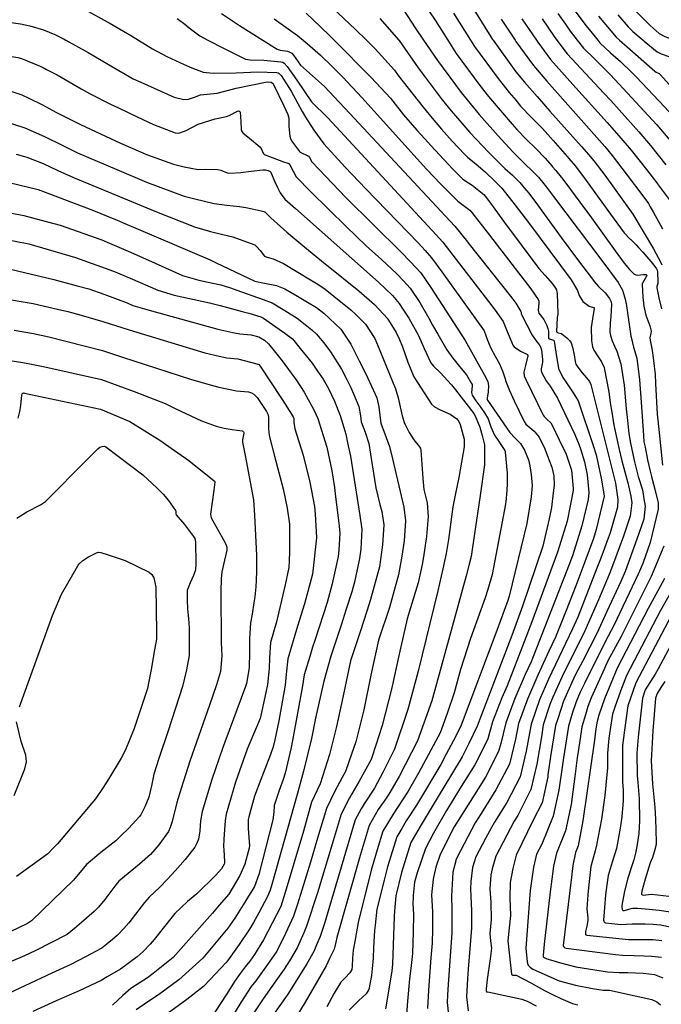
# Model space of a CAD drawing. Units: inches. Extents: x 1412034 to 1422050, y 603907 to 607892.
# Drawn here: x 1412904 to 1413126, y 605285 to 605625 of the extents above; entities that cross this region are included whole.
import ezdxf

# ---------------------------------------------------------------- set-up
doc = ezdxf.new("R2010")
doc.units = ezdxf.units.IN
doc.header["$LTSCALE"] = 20
doc.header["$MEASUREMENT"] = 0
doc.layers.add('le-ctr-10', color=8, linetype='Continuous')
doc.layers.add('le-ctr-2-3n2w', color=8, linetype='Continuous')

msp = doc.modelspace()

# ---------------------------------------------------------------- linework, layer by layer
at = {"layer": 'le-ctr-10'}
for points in [[(1413039.97, 605636.23), (1413047.5, 605624.87), (1413051.91, 605618)], [(1413116.11, 605628.84), (1413121.87, 605623.09), (1413124.97, 605620.36), (1413126.85, 605619.23), (1413128.75, 605618.63), (1413132.66, 605618.03), (1413132.88, 605618)], [(1412991.97, 605625.4), (1412999.97, 605619.67), (1413001.99, 605618)], [(1413084.45, 605625.33), (1413088.64, 605619.25), (1413089.59, 605618)], [(1412881, 605618), (1412884.8, 605614.91), (1412887.59, 605612.53), (1412887.75, 605612.44), (1412887.92, 605612.4), (1412888.32, 605612.48), (1412890.04, 605613.59), (1412890.29, 605613.66), (1412890.52, 605613.67), (1412894.3, 605613.32), (1412897.01, 605613.07), (1412903.43, 605612.01), (1412904.67, 605611.63), (1412911.11, 605609.02), (1412912.68, 605608.22)], [(1413001.99, 605618), (1413003.37, 605616.86), (1413007.95, 605612.87), (1413012.14, 605608.76), (1413015.6, 605605.27), (1413022.17, 605598.2), (1413041.38, 605577.03)], [(1413051.91, 605618), (1413054.83, 605613.45), (1413062.96, 605602.32), (1413066.02, 605598.51), (1413069.3, 605594.63), (1413074.11, 605589.05), (1413075.78, 605587.17), (1413079.01, 605583.82), (1413082.28, 605580.66), (1413085.52, 605577.29), (1413087.89, 605574.57), (1413088.12, 605574.3)], [(1413089.59, 605618), (1413093.19, 605613.29), (1413105.79, 605599.71), (1413108.21, 605597.12), (1413117.92, 605586.37), (1413121.9, 605581.69), (1413127.26, 605575)], [(1412912.68, 605608.22), (1412913.29, 605607.92), (1412916.93, 605606.04), (1412925.29, 605601.15), (1412928.39, 605599.44), (1412935.6, 605595.84), (1412938.2, 605594.6), (1412944.57, 605591.56)], [(1412944.57, 605591.56), (1412950.24, 605588.86), (1412957.72, 605585.97), (1412958.51, 605585.91), (1412959.38, 605586.02), (1412961.53, 605586.81), (1412965.67, 605588.97), (1412971.54, 605590.85), (1412975.5, 605591.63), (1412976.39, 605591.97), (1412979.26, 605593.52), (1412979.62, 605593.59), (1412979.88, 605593.54), (1412979.98, 605593.47), (1412980.06, 605593.37), (1412980.15, 605593.09), (1412980.39, 605589.98), (1412980.57, 605587.17), (1412980.76, 605586.52), (1412981.2, 605585.91), (1412983.4, 605584.15), (1412987.02, 605581.16), (1412987.44, 605580.59), (1412988.19, 605578.94), (1412988.48, 605578.6), (1412988.83, 605578.39), (1412995.21, 605576), (1412996.69, 605575.52), (1412997.07, 605575.29), (1412997.34, 605575.01), (1412998.47, 605572.81), (1412999.58, 605570.77), (1413004.55, 605565.61), (1413016.76, 605553.66), (1413023.68, 605547), (1413029.01, 605542.28), (1413034.28, 605537.35), (1413036.62, 605534.92), (1413038.87, 605532.41), (1413042.29, 605527.44), (1413045.37, 605521.99), (1413046.64, 605519.6), (1413048.43, 605516.51), (1413051.56, 605511.15), (1413051.58, 605511.11), (1413053.62, 605508.21), (1413055.9, 605505.32), (1413058.32, 605502.48), (1413060.15, 605499.5), (1413060.27, 605499.07), (1413060.31, 605498.57), (1413060.12, 605496.34), (1413060.2, 605495.85), (1413060.37, 605495.44), (1413061.64, 605493.47), (1413063.28, 605491.23), (1413064.57, 605489.29), (1413065.81, 605487.27), (1413066.8, 605484.55), (1413068.06, 605481.64), (1413069.57, 605479.42), (1413071.61, 605476.38), (1413071.73, 605476.11), (1413071.77, 605475.78), (1413072.4, 605468.52), (1413072.41, 605464.93), (1413072.33, 605462.56), (1413072.01, 605458.65), (1413071.53, 605456.01), (1413067.21, 605433.54), (1413065.73, 605428.38), (1413064.8, 605425.46), (1413063.3, 605421.34), (1413059.71, 605411.44), (1413056.31, 605400.69), (1413054.14, 605392.69), (1413051.68, 605385.51), (1413049.29, 605378.92), (1413041.9, 605365.14), (1413038.18, 605358.76), (1413036.31, 605355.78), (1413033.02, 605350.83), (1413029.52, 605344.87), (1413027.53, 605338.52), (1413026.34, 605334.61), (1413025.49, 605331.46), (1413020.9, 605313.41), (1413019.88, 605307.49), (1413019.87, 605307.43)], [(1413041.38, 605577.03), (1413044.61, 605573.46), (1413049.52, 605568.34), (1413055.32, 605562.44), (1413057.22, 605561.05), (1413059.48, 605559.36), (1413060.26, 605558.51), (1413066.28, 605550.71)], [(1413088.12, 605574.3), (1413089.26, 605572.98), (1413089.59, 605572.58), (1413091.62, 605569.97), (1413094.31, 605566.49), (1413097.57, 605562.08), (1413101.51, 605556.61), (1413109.74, 605545.23)], [(1412900.36, 605558.49), (1412901.37, 605558.28), (1412905.43, 605557.43), (1412911.45, 605555.9), (1412917.98, 605554.17), (1412932.41, 605549.06), (1412935.01, 605547.95)], [(1413066.28, 605550.71), (1413080.58, 605532.19), (1413083.14, 605528.42), (1413083.32, 605527.93), (1413083.38, 605527.34), (1413083.11, 605524.74), (1413083.19, 605524.23), (1413083.38, 605523.8), (1413085.05, 605521.53), (1413086.12, 605519.48), (1413086.49, 605518.46), (1413086.64, 605517.59), (1413086.64, 605515.32), (1413086.67, 605515.19), (1413086.74, 605515.08), (1413086.99, 605514.89), (1413088.42, 605514.41), (1413088.6, 605514.25), (1413088.66, 605514.15), (1413088.69, 605514.04), (1413089.26, 605510.28), (1413090.12, 605504.68), (1413091.61, 605501.59), (1413092.91, 605499.65), (1413095.43, 605495.96), (1413096.9, 605493.49), (1413102.17, 605478.09), (1413103.18, 605474.86), (1413105.06, 605466.19), (1413105.94, 605460.59), (1413103.19, 605449.09), (1413102.21, 605445.99), (1413099.23, 605437.9), (1413096.12, 605429.61), (1413092.81, 605421.11), (1413089.17, 605411.93), (1413086.84, 605407.04), (1413082.98, 605398.75), (1413079.43, 605390.45), (1413076.34, 605382.12), (1413075.34, 605376.72), (1413073.17, 605368.03), (1413068.53, 605359.22), (1413063.4, 605351), (1413061.31, 605347.78), (1413055.01, 605335.74), (1413054.74, 605334.91)], [(1412935.01, 605547.95), (1412941.45, 605545.18), (1412945.38, 605543.46), (1412950.86, 605540.97), (1412960.26, 605536.77), (1412965.86, 605535.14), (1412970.72, 605534.06), (1412973.47, 605533.49), (1412976.89, 605532.45), (1412979.09, 605531.7), (1412988.1, 605528.47), (1412991.29, 605527.28), (1412995.62, 605524.67), (1412999.88, 605521.99), (1413002.68, 605519.88), (1413004.93, 605518.03), (1413006.55, 605516.54), (1413007.11, 605515.86), (1413009.07, 605513.5), (1413011.41, 605510.42), (1413015.18, 605504.38), (1413017.03, 605500.85), (1413018.42, 605498.09), (1413021.17, 605491.56), (1413021.77, 605488.34), (1413022, 605486.26), (1413023.37, 605482.62), (1413024.58, 605478.8), (1413025.82, 605471.37), (1413027.05, 605463.44), (1413028.44, 605457.69), (1413029.11, 605455.28), (1413029.77, 605450.64), (1413029.36, 605443.75), (1413028.28, 605436.18), (1413025.22, 605424.87), (1413023.93, 605420.92), (1413021.62, 605413.77), (1413018.35, 605403.68), (1413015.75, 605391.62), (1413013.5, 605381.11), (1413011.08, 605371.4), (1413007.81, 605361.29), (1413004.87, 605354.9), (1413002.03, 605344.94), (1412995.7, 605323.75), (1412994.19, 605318.92), (1412991.23, 605313.17), (1412988.22, 605307.45), (1412985.19, 605302.35), (1412983.53, 605300.08), (1412981.97, 605298.08), (1412980.17, 605295.75), (1412978.23, 605292.98), (1412975.53, 605288.78), (1412965.08, 605272.72)], [(1413109.74, 605545.23), (1413112.8, 605541), (1413114.7, 605538.78), (1413115.57, 605537.9)], [(1413115.57, 605537.9), (1413116.15, 605537.32), (1413116.36, 605537.18), (1413116.84, 605537), (1413117.41, 605536.92), (1413119.52, 605537.11), (1413120.34, 605537.07), (1413120.53, 605537), (1413120.59, 605536.94), (1413120.64, 605536.88), (1413120.66, 605536.8), (1413120.66, 605536.72), (1413120.6, 605536.5), (1413119.12, 605534.13), (1413119.04, 605533.85), (1413119.02, 605533.6), (1413119.24, 605529.29), (1413119.57, 605526.16), (1413120.3, 605523.1), (1413121.68, 605519.43), (1413122.11, 605517.57), (1413122.07, 605516.84), (1413121.73, 605515.19), (1413121.76, 605514.42), (1413122.26, 605512.16), (1413122.67, 605510.2), (1413123.1, 605506.35), (1413123.5, 605502.64), (1413123.67, 605499.46), (1413124.27, 605488.85), (1413124.89, 605482.61), (1413126.04, 605471.33)], [(1412896.83, 605507.95), (1412905.08, 605506.72), (1412908.63, 605506.04), (1412912.72, 605505.17), (1412932.28, 605500.89), (1412943.57, 605496.73), (1412954.28, 605492.51), (1412957.74, 605490.81), (1412966.87, 605486.61), (1412971.91, 605484.78), (1412974.69, 605484.09), (1412977.43, 605483.57), (1412980.93, 605483.09), (1412981.15, 605482.99), (1412981.31, 605482.83), (1412981.4, 605482.61), (1412981.44, 605482.33), (1412980.96, 605480), (1412980.96, 605479.19), (1412981.94, 605474.64), (1412984.77, 605459.3), (1412985.17, 605453.97), (1412985.81, 605440.07), (1412985.85, 605436.78), (1412985.84, 605434.73), (1412985.68, 605431.52), (1412985.55, 605429.29), (1412985.21, 605425.87), (1412984.92, 605423.74), (1412984.39, 605419.78), (1412983.73, 605416.85), (1412983.41, 605411.39), (1412983.44, 605406.78), (1412983.29, 605401.33), (1412982.32, 605395.91), (1412982.05, 605394.82), (1412974.93, 605375.68)], [(1413126.53, 605443.36), (1413122.2, 605432.88), (1413111.74, 605412.09), (1413107.22, 605403.69), (1413106, 605401.02)], [(1413106, 605401.02), (1413101.39, 605390.97), (1413100.29, 605387.97), (1413099.46, 605385.13), (1413098.25, 605380.9), (1413097.52, 605376.15)], [(1413126.84, 605396.57), (1413125.48, 605394.5), (1413124.21, 605392.41), (1413123.65, 605390.86), (1413122.76, 605379.5), (1413122.11, 605369.19), (1413122.67, 605361.27), (1413123.47, 605353.23), (1413123.65, 605348.96), (1413123.75, 605345.45), (1413123.84, 605340.94), (1413123.84, 605340.34), (1413123.34, 605338.07), (1413122.6, 605335.83), (1413121.77, 605333.97), (1413120.08, 605328.29), (1413118.9, 605324.25), (1413118.79, 605323.4), (1413118.84, 605323.17), (1413118.89, 605323.08), (1413118.96, 605323.01), (1413119.16, 605322.9), (1413119.43, 605322.85), (1413122.2, 605323.14), (1413124.35, 605322.92), (1413128.25, 605322.47)], [(1412974.93, 605375.68), (1412974.24, 605373.81), (1412970.45, 605362.76), (1412967.03, 605351.67), (1412966.54, 605348.52), (1412966.23, 605344.98), (1412965.77, 605342.17), (1412965.17, 605340.79)], [(1413097.52, 605376.15), (1413096.6, 605370.2), (1413095.83, 605363.76), (1413094.49, 605354.09), (1413092.62, 605345.05), (1413089.45, 605337.27), (1413088.42, 605332.81), (1413087.79, 605328.37), (1413087.26, 605323.93), (1413085.25, 605305.86), (1413084.85, 605302.09), (1413084.84, 605301.68), (1413084.87, 605301.55), (1413084.94, 605301.46), (1413085.42, 605301.14), (1413086.09, 605300.87), (1413088.19, 605300.24), (1413090.82, 605299.49), (1413096.08, 605298.04), (1413107.09, 605296.35), (1413111.06, 605296.13), (1413114.13, 605296.11), (1413119.41, 605295.88), (1413123.33, 605295.39), (1413126.21, 605294.32)], [(1412965.17, 605340.79), (1412964.57, 605339.43), (1412961.15, 605335.1), (1412957.71, 605331.17), (1412954.95, 605328.18), (1412952.47, 605325.53), (1412948.78, 605322.18), (1412947.16, 605320.26), (1412945.17, 605317.77), (1412941.74, 605313.27), (1412940.04, 605311.33), (1412937.84, 605309), (1412936.06, 605307.5), (1412932.41, 605304.56), (1412926.82, 605301.48), (1412921.74, 605298.83), (1412915.13, 605295.94), (1412896.42, 605287.19)], [(1413054.74, 605334.91), (1413054.66, 605334.65), (1413053.62, 605330.75), (1413053.14, 605322.49), (1413053.35, 605317.93), (1413053.35, 605311.98), (1413053.3, 605309.8), (1413052.42, 605296.78), (1413052.07, 605292.06), (1413051.86, 605288.26), (1413051.74, 605285.75), (1413052.75, 605276.19)], [(1413019.87, 605307.43), (1413019.25, 605303.78), (1413018.95, 605301.1), (1413018.91, 605298.32), (1413018.72, 605297.15), (1413018.07, 605295.97), (1413016.41, 605294.25), (1413014.96, 605292.78), (1413012.61, 605288.94), (1413010.14, 605284.26)]]:
    msp.add_lwpolyline(points, dxfattribs=at)
at = {"layer": 'le-ctr-2-3n2w'}
msp.add_line((1412936.6, 605556.27), (1412937.47, 605555.92), dxfattribs=at)
for points in [[(1412985.81, 605654.05), (1413020.08, 605621.68), (1413023.82, 605618), (1413026.86, 605615.01), (1413033.54, 605607.63), (1413034.8, 605605.82), (1413043.41, 605594.87), (1413046.52, 605591.08), (1413049.69, 605587.32), (1413053.46, 605583.13), (1413057.69, 605578.64), (1413058.84, 605577.5), (1413061.6, 605575.36), (1413064.91, 605572.42), (1413068.14, 605569.33), (1413070.54, 605566.95), (1413075.13, 605561.07), (1413079.75, 605555.02), (1413094.51, 605535.3), (1413096.73, 605531.6), (1413097.24, 605529.89), (1413098.59, 605527.83), (1413100.7, 605526.16), (1413101.07, 605526), (1413102.24, 605525.75), (1413102.37, 605525.67), (1413102.45, 605525.59), (1413102.5, 605525.48), (1413102.51, 605525.35), (1413101.91, 605521.81), (1413101.48, 605518.76), (1413101.52, 605514.23), (1413101.87, 605512.17), (1413102.33, 605511), (1413103.6, 605509.04), (1413105.05, 605506.95), (1413105.9, 605505.04), (1413106.09, 605504.32), (1413107.42, 605497.12)], [(1413085.41, 605642.11), (1413099.65, 605623.01), (1413102.76, 605619.12), (1413103.71, 605618), (1413104.44, 605617.13), (1413108.11, 605613.68), (1413111.55, 605610.65), (1413115.51, 605606.8), (1413117.14, 605605.21), (1413126.77, 605594.99), (1413129.42, 605592.13), (1413132.12, 605589.16), (1413134.72, 605585.94)], [(1413059.72, 605630.42), (1413067.39, 605618.23), (1413067.56, 605618), (1413075.43, 605607.07), (1413078.39, 605603.45), (1413082.77, 605598.51), (1413087.2, 605593.53), (1413098.14, 605581.3), (1413100.48, 605578.57), (1413102.33, 605576.34), (1413106.13, 605571.34), (1413115.86, 605557.96), (1413119.4, 605551.95)], [(1412926.74, 605628.45), (1412934.25, 605624.37), (1412934.95, 605623.99), (1412942.63, 605619.49), (1412945.03, 605618), (1412949.86, 605615.01), (1412954.86, 605612.35), (1412960.81, 605609.59), (1412963.46, 605608.4), (1412967.45, 605606.91), (1412970.88, 605606.58), (1412978.86, 605606.69), (1412986.32, 605607.06), (1412992.86, 605606.81), (1412993.31, 605606.73), (1412993.66, 605606.54), (1412994.33, 605605.77), (1412997.82, 605600.37), (1413001.58, 605593.4), (1413002.76, 605591.44), (1413005.58, 605586.91), (1413009.14, 605582.27), (1413016.51, 605574.16), (1413023.54, 605566.67), (1413041.79, 605547.87), (1413044.07, 605545.41), (1413046.33, 605542.9), (1413049.83, 605538.04), (1413064.51, 605517.64), (1413065.63, 605514.43), (1413066.75, 605511.69), (1413068.29, 605508.96), (1413069.73, 605506.23), (1413070.89, 605503.48), (1413071.83, 605500.77), (1413071.84, 605500.72), (1413071.85, 605500.57), (1413071.87, 605500.49), (1413073.26, 605497.03), (1413074.86, 605493.44), (1413076.52, 605489.87), (1413078.24, 605486.32), (1413078.92, 605485.42), (1413080.21, 605484.26), (1413081.77, 605483.01), (1413083.48, 605480.98), (1413085.46, 605476.86), (1413086.25, 605474.73), (1413087.8, 605470.53), (1413088.53, 605467.54), (1413088.63, 605464.38), (1413088.32, 605461.76), (1413087.68, 605456.67), (1413086.88, 605452.79), (1413084.75, 605443.29), (1413077.77, 605422.65), (1413074.03, 605412.45), (1413062.04, 605381.2), (1413059.14, 605375.17), (1413056.89, 605370.59), (1413053.23, 605364.47), (1413048.55, 605356.94), (1413042.34, 605346.48), (1413039.13, 605340.95), (1413035.97, 605330.69), (1413033.91, 605322.64), (1413033.55, 605317.28)], [(1412973.74, 605627.18), (1412979.96, 605623.04), (1412988.01, 605618), (1412992.93, 605614.92), (1412994.03, 605614.5), (1412996.59, 605614.2), (1412997.39, 605613.91), (1412998.01, 605613.49), (1412998.59, 605612.88), (1413001.04, 605609.39), (1413009.29, 605601.97), (1413012.66, 605598.48), (1413018.08, 605592.72), (1413036.86, 605572.57)], [(1413002.98, 605627.29), (1413007.96, 605622.58), (1413011.17, 605619.53), (1413012.69, 605618), (1413025.39, 605605.16), (1413032.11, 605598), (1413036.61, 605592.28), (1413041.25, 605586.92), (1413043.93, 605583.9), (1413046.05, 605581.63)], [(1413036.64, 605628.42), (1413040.68, 605622.28), (1413043.57, 605618), (1413048.32, 605610.97), (1413056.57, 605599.89), (1413060.66, 605594.85), (1413062.74, 605592.29), (1413065.46, 605589.26), (1413070.37, 605583.82), (1413074.52, 605579.34), (1413078.38, 605575.39), (1413081.25, 605572.71), (1413083.19, 605570.74)], [(1413053.84, 605627.3), (1413059.8, 605618), (1413061.17, 605615.86), (1413069.27, 605604.73), (1413073.12, 605599.98), (1413075.48, 605597.13), (1413077.07, 605595.24), (1413080.83, 605591.32), (1413084.57, 605587.53), (1413088.34, 605583.36), (1413093.09, 605577.89)], [(1413089.88, 605627.18), (1413092.53, 605623.48), (1413094.21, 605621.15), (1413096.65, 605618), (1413098.81, 605615.21), (1413102.74, 605611.42), (1413105.93, 605608.23), (1413108.14, 605605.99), (1413124.08, 605588.75), (1413126.67, 605585.76), (1413128.69, 605583.4), (1413130.95, 605580.53)], [(1413103.92, 605626.33), (1413110.09, 605619.06), (1413111.27, 605618), (1413113.86, 605615.65), (1413123.41, 605607.26), (1413123.83, 605606.98), (1413124.9, 605606.49), (1413125.31, 605606.18), (1413134.87, 605595.52), (1413138.33, 605591.49), (1413139.19, 605590.42)], [(1413110.67, 605626.77), (1413114.25, 605622.66), (1413115.86, 605621.04), (1413119.4, 605618), (1413119.78, 605617.67), (1413124.21, 605614), (1413125.62, 605613.23), (1413128.31, 605612.36), (1413132.95, 605611.33), (1413135.6, 605609.64), (1413138.13, 605606.58), (1413141.67, 605600.72), (1413143.75, 605596.46), (1413144.09, 605595.86)], [(1412898.56, 605624.44), (1412904.3, 605623.69), (1412907.58, 605622.9), (1412912.2, 605621.62), (1412916.12, 605619.98), (1412919.34, 605618.32), (1412919.92, 605618), (1412927.65, 605613.74), (1412935.53, 605609.17), (1412943.28, 605604.71), (1412945.83, 605603.5), (1412957.43, 605598.34), (1412960.68, 605597.55), (1412962.3, 605597.65), (1412964.46, 605598.29), (1412966.52, 605599.12), (1412972.25, 605599.73), (1412978.85, 605601.38), (1412989.57, 605603.66), (1412990.88, 605603.49), (1412991.36, 605603.19), (1412991.73, 605602.73), (1412995.27, 605595.33), (1412996.71, 605592.3), (1412996.98, 605591.09), (1412997.02, 605588.16), (1412997.33, 605584.9), (1412997.58, 605584.01), (1412997.96, 605583.27), (1412999.3, 605581.4), (1413000.63, 605579.62), (1413000.93, 605579.31), (1413001.32, 605579.05), (1413003.08, 605578.32), (1413003.75, 605577.9), (1413004.11, 605577.47), (1413004.99, 605576.02), (1413009.73, 605570.95), (1413016.68, 605563.71), (1413035.76, 605544.77), (1413039.03, 605541.49), (1413042.59, 605537.64), (1413046.01, 605532.67), (1413057.89, 605514.31), (1413065.22, 605501.26), (1413065.74, 605500.09), (1413065.94, 605498.78), (1413065.85, 605496.43), (1413065.52, 605494.51), (1413065.54, 605494.06), (1413065.67, 605493.68), (1413073.33, 605482.52), (1413075.13, 605480.58), (1413077.01, 605478.7), (1413078.46, 605476.43), (1413079.77, 605473.1), (1413080.2, 605470.99), (1413080.66, 605468), (1413081.03, 605464.22), (1413080.71, 605460.31), (1413079.18, 605451.09), (1413073.11, 605426.05), (1413072.68, 605424.52), (1413068.87, 605414.23), (1413056.5, 605381.54), (1413054.59, 605377.49), (1413051.39, 605371.47), (1413049.45, 605367.89), (1413041.14, 605353.88), (1413037.54, 605348.44), (1413036.03, 605345.86), (1413034.32, 605342.91), (1413032.22, 605336.23), (1413031.13, 605332.66), (1413029.93, 605327.98), (1413027.41, 605318.03), (1413026.82, 605312.45)], [(1412958.47, 605625.49), (1412961.04, 605623.57), (1412962.62, 605622.29), (1412966.28, 605619.45), (1412969.04, 605618), (1412974.4, 605615.19), (1412982.02, 605611.49), (1412983.59, 605611.22), (1412988.35, 605611.08), (1412994.21, 605610.51), (1412994.89, 605610.36), (1412995.43, 605610.05), (1412996.45, 605608.92), (1412999.77, 605604.22), (1413004.82, 605596.72), (1413010.42, 605591.17), (1413047.93, 605550.83), (1413050.18, 605548.32), (1413068.32, 605524.8), (1413071.03, 605520.92), (1413072.41, 605517.47), (1413074, 605513.65), (1413074.43, 605512.71), (1413074.83, 605512.17), (1413077.07, 605510.67), (1413079.4, 605509.44), (1413079.46, 605509.37), (1413079.5, 605509.27), (1413079.5, 605508.99), (1413078.74, 605505.63), (1413078.23, 605503.42), (1413078.3, 605502.11), (1413078.84, 605500.84), (1413084.81, 605488.53), (1413085.19, 605488.04), (1413086.27, 605487.09), (1413087.45, 605485.85), (1413087.98, 605485.06), (1413090.39, 605480.06), (1413092.79, 605475.06), (1413094.65, 605469.56), (1413095.26, 605463.27), (1413095.24, 605463.08), (1413095.17, 605462.56), (1413093.17, 605451.94), (1413090.55, 605443.45), (1413089.84, 605441.26), (1413080.9, 605417.18), (1413078.28, 605410.3), (1413072.43, 605395.04), (1413070.6, 605390.94), (1413067.35, 605382.62), (1413065.75, 605376.8), (1413063.14, 605371.36), (1413061.29, 605367.78), (1413056.54, 605360.32), (1413051.5, 605352.07), (1413047.01, 605344.21), (1413044.2, 605338.89), (1413041.37, 605330.52), (1413040.45, 605327.27), (1413039.97, 605322.66)], [(1413028.43, 605625.5), (1413035, 605618), (1413035.08, 605617.92), (1413041.63, 605608.42), (1413050.01, 605597.39), (1413053.12, 605593.6), (1413056.72, 605589.32), (1413059.54, 605586.1), (1413066.04, 605579.22), (1413071.66, 605573.69), (1413074.28, 605571.37), (1413076.57, 605569.11), (1413076.85, 605568.82), (1413078.31, 605567.03), (1413079.86, 605565.13), (1413082.87, 605561.18), (1413091.1, 605549.93), (1413097.43, 605541.4), (1413101.15, 605536.41), (1413102.51, 605534.72), (1413103.91, 605532.98), (1413106.32, 605530.82), (1413107.78, 605528.77), (1413108.32, 605527.66), (1413108.48, 605526.72), (1413108.22, 605522.63), (1413107.94, 605520.38), (1413107.85, 605517.23), (1413108.06, 605515.99), (1413108.68, 605514.25), (1413109.53, 605512.4)], [(1413070.39, 605625.23), (1413075.2, 605618), (1413075.46, 605617.6), (1413081.49, 605609.29), (1413086.17, 605603.8), (1413106.16, 605581.25), (1413108.68, 605578.22), (1413113.55, 605571.88), (1413119.61, 605563.82), (1413121.24, 605561.59), (1413121.86, 605560.49)], [(1413077.51, 605625.38), (1413082.5, 605618), (1413082.97, 605617.31), (1413087.4, 605611.31), (1413095.08, 605602.7), (1413106.94, 605589.55), (1413111.65, 605584.17), (1413115.2, 605580.01), (1413120.5, 605573.36), (1413124.41, 605568.26), (1413124.58, 605568.02)], [(1412897.21, 605601.72), (1412904.75, 605599.13), (1412907.15, 605598.01), (1412911.69, 605595.76), (1412916.79, 605593.05), (1412922.73, 605590.01), (1412925.09, 605588.87), (1412938.8, 605582.5), (1412945.71, 605579.47), (1412947.86, 605578.54), (1412957.16, 605575.17), (1412960.81, 605574.24), (1412965.65, 605573.41), (1412968.3, 605573.45), (1412972.46, 605573.39), (1412973.49, 605573.17), (1412975.67, 605572.23), (1412976.59, 605572.07), (1412980.37, 605572.28), (1412984.02, 605572.74), (1412988, 605573.24), (1412988.95, 605573.24), (1412989.84, 605573.03), (1412990.51, 605572.65), (1412990.74, 605572.4), (1412990.91, 605572.12), (1412992.17, 605569.12), (1412993.03, 605567.18), (1412993.95, 605565.29), (1412995.63, 605563.15), (1412999.34, 605559.87), (1413027.99, 605534.51), (1413032.77, 605529.81), (1413035.09, 605527.1), (1413036.43, 605525.13), (1413038.47, 605522.07), (1413041.8, 605516.07), (1413043.8, 605511.53), (1413046.07, 605506.59), (1413046.96, 605505.44), (1413049.32, 605503.24), (1413053.19, 605498.99), (1413054.53, 605497.34), (1413060.95, 605489.11), (1413061.41, 605488.32), (1413062.98, 605484.35), (1413063.78, 605481.52), (1413064.61, 605478.35), (1413064.62, 605478.29), (1413064.56, 605471.42), (1413063.09, 605460.8), (1413060.38, 605442.21), (1413059.97, 605439.75), (1413059.23, 605436.64), (1413058.3, 605433.09), (1413046.35, 605389.86), (1413041.44, 605376.07), (1413035.14, 605363.77), (1413031.51, 605357.74), (1413030.11, 605355.63), (1413027.86, 605352.38), (1413024.71, 605346.82), (1413021.6, 605336.54), (1413013.53, 605308.19), (1413013.26, 605306.6), (1413012.67, 605304.15), (1413011.06, 605300.9)], [(1412898.31, 605590.13), (1412905.82, 605587.78), (1412912.61, 605584.78), (1412918.67, 605581.78), (1412923.99, 605579.13), (1412937.54, 605573.37), (1412947.85, 605569.01), (1412960.87, 605564.19), (1412964.54, 605563.19), (1412971.26, 605561.65), (1412975.62, 605561.06), (1412980, 605560.59), (1412982.12, 605560.27), (1412984.33, 605559.83), (1412987.45, 605559.06), (1412988.32, 605558.84), (1412988.82, 605558.59), (1412990.77, 605556.67), (1412994.1, 605553.62), (1412996.26, 605551.74), (1413002.53, 605546.54), (1413009.57, 605540.74), (1413009.96, 605540.47), (1413021.21, 605531.5), (1413026.63, 605526.71), (1413031.16, 605521.74), (1413031.23, 605521.66), (1413031.46, 605521.32), (1413034.04, 605517.1), (1413035.23, 605514.63), (1413036.26, 605512.12), (1413038.13, 605506.85), (1413040.18, 605501.72), (1413046.23, 605492.29), (1413047.27, 605491.44), (1413049.32, 605490.4), (1413052.75, 605488.92), (1413055.01, 605487.22), (1413055.73, 605486.31), (1413056.16, 605485.36), (1413056.9, 605482.77), (1413057.57, 605480.21), (1413057.62, 605477.64), (1413055.67, 605466.97), (1413054.54, 605461.52), (1413053.61, 605456.89), (1413053.46, 605455.11), (1413052.2, 605445.56), (1413051.39, 605440.77), (1413050.21, 605435.44), (1413048.46, 605427.87), (1413041.64, 605400.16), (1413038.13, 605386.87), (1413033.53, 605373.19), (1413029.58, 605365.37), (1413026.56, 605359.75), (1413022.99, 605354.37), (1413021.98, 605352.59), (1413019.88, 605348.79), (1413009.29, 605313.07), (1413007.85, 605308.55), (1413006.6, 605305.63), (1413005.6, 605303.33), (1413003.24, 605299.07), (1412996.62, 605288.61)], [(1412902.8, 605578.66), (1412906.48, 605577.56), (1412912.15, 605575.37), (1412917.23, 605572.97), (1412922.59, 605570.56), (1412951.32, 605558.71), (1412964.45, 605553.57), (1412969.89, 605551.9), (1412974.19, 605550.88), (1412977.6, 605550.06), (1412981.16, 605548.89), (1412985.26, 605547.29), (1412986, 605546.66), (1412987.11, 605545.37), (1412988.65, 605543.46), (1412989.46, 605543.03), (1412991.59, 605542.46), (1412995.17, 605540.85), (1413004.43, 605535.28), (1413006.98, 605533.74), (1413009.51, 605532.02), (1413012.6, 605529.61), (1413018.44, 605524.86), (1413020.13, 605523.28), (1413023.51, 605519.96), (1413026.66, 605515.05), (1413027.59, 605512.85), (1413033.79, 605497.63), (1413034.73, 605494.58), (1413035.41, 605491.41), (1413036.15, 605488.26), (1413036.99, 605485.61), (1413037.13, 605485.27), (1413037.59, 605484.38), (1413038.56, 605482.52), (1413040.15, 605479.97), (1413042.12, 605477.65), (1413042.47, 605477.02), (1413042.62, 605476.4), (1413042.99, 605471.57), (1413043.3, 605466.73), (1413043.59, 605462.91), (1413044.77, 605458.24), (1413045.17, 605453.54), (1413044.52, 605446.61), (1413043.51, 605439.61), (1413043, 605437.02), (1413041.65, 605430.67), (1413039.03, 605422.05), (1413037.86, 605418.18), (1413035.13, 605406.03), (1413032.5, 605393.95), (1413029.26, 605381.41), (1413027.13, 605374.91), (1413025.39, 605369.69), (1413023.64, 605366.29), (1413021.2, 605361.94), (1413017.96, 605356.41), (1413015.05, 605350.76), (1413011.94, 605340.48), (1413006.88, 605323.67), (1413003.15, 605312.12), (1413002.17, 605309.84), (1412999.83, 605304.59), (1412997.21, 605300.1), (1412995.34, 605297.33), (1412992.55, 605293.26), (1412989.79, 605289.28), (1412987.85, 605286.74), (1412982.65, 605278.71)], [(1413046.05, 605581.63), (1413053.62, 605573.51), (1413057.1, 605570.03), (1413059.02, 605568.73), (1413060.63, 605567.74)], [(1413093.09, 605577.89), (1413093.72, 605577.16), (1413095.97, 605574.47), (1413099.7, 605569.59), (1413108.12, 605557.96), (1413112.79, 605551.52), (1413114.94, 605549.32), (1413115.14, 605549.13)], [(1413036.86, 605572.57), (1413054.38, 605553.77), (1413058.7, 605548.36), (1413058.87, 605548.15)], [(1412900.38, 605568.83), (1412910.4, 605566.4), (1412929.51, 605559.17), (1412936.6, 605556.27)], [(1413083.19, 605570.74), (1413083.23, 605570.7), (1413085.95, 605567.26), (1413088.4, 605564.05), (1413105.09, 605541.88)], [(1413060.63, 605567.74), (1413060.96, 605567.54), (1413064.33, 605564.67), (1413065.32, 605563.54), (1413066.89, 605561.38)], [(1413124.58, 605568.02), (1413131.09, 605559.28), (1413132.4, 605557.19), (1413133.84, 605554.04), (1413143.82, 605523.6), (1413145.79, 605517.41), (1413147.16, 605510.53), (1413147.16, 605510.5), (1413147.19, 605510.29), (1413147.36, 605508.15)], [(1413066.89, 605561.38), (1413067.54, 605560.5), (1413071.2, 605555.56)], [(1413121.86, 605560.49), (1413122.85, 605558.71), (1413126.11, 605552.86)], [(1412937.47, 605555.92), (1412939.58, 605555.05), (1412969.87, 605542.17), (1412971.9, 605541.12), (1412985.21, 605534.85), (1412988.55, 605534.11), (1412992.77, 605533.28), (1412995.61, 605532.1), (1413000.03, 605529.6), (1413003.47, 605527.57), (1413006.55, 605525.67), (1413009.07, 605523.78), (1413014.97, 605518.24), (1413018.38, 605513.07), (1413021.35, 605507.35), (1413023.49, 605503), (1413025, 605499.85), (1413027.39, 605494.55), (1413028.07, 605491.37), (1413028.29, 605489.34), (1413028.81, 605485.76), (1413030.58, 605480.88), (1413031.76, 605477.77), (1413032.86, 605473.49), (1413036.71, 605456.72), (1413037.31, 605452.06), (1413036.8, 605445.16), (1413036.08, 605439.87), (1413034.93, 605433.44), (1413033.41, 605427.97), (1413031.73, 605422.18), (1413028, 605410.85), (1413025.34, 605398.75), (1413022.94, 605386.84), (1413020.15, 605375.73), (1413018.8, 605371.79), (1413016.61, 605365.5), (1413015.42, 605363.41), (1413012.72, 605358.55), (1413010.05, 605352.79), (1413006.93, 605342.52), (1413004.47, 605334.23), (1413000.01, 605319.76), (1412998.65, 605315.54), (1412995.88, 605309.64), (1412992.83, 605303.52), (1412990.26, 605299.64), (1412985.55, 605293.2), (1412984.01, 605291.25), (1412980.45, 605285.8), (1412970.8, 605269.85)], [(1413071.2, 605555.56), (1413083.32, 605539.19), (1413085.49, 605536.79), (1413088.08, 605533.91), (1413089.1, 605532.37), (1413089.43, 605531.77), (1413089.74, 605530.39), (1413089.97, 605523.63), (1413089.94, 605523.28), (1413089.67, 605522.21), (1413089.5, 605517.44), (1413089.53, 605517.34), (1413089.58, 605517.25), (1413089.75, 605517.1), (1413089.99, 605516.99), (1413091.03, 605516.75), (1413091.28, 605516.62), (1413093.01, 605515.24), (1413093.99, 605514.29), (1413094.52, 605513.56), (1413095.02, 605511.99), (1413095.52, 605509.42), (1413095.86, 605507.07), (1413096.19, 605506.15), (1413096.84, 605505.12), (1413098.33, 605503.19), (1413099.78, 605501.47), (1413100.86, 605500.12), (1413101.31, 605499.15), (1413106.82, 605477), (1413106.92, 605476.62)], [(1413119.4, 605551.95), (1413122.92, 605545.98), (1413125.57, 605540.98), (1413125.84, 605540.48)], [(1412897.8, 605549.58), (1412907.19, 605547.67), (1412923.26, 605543), (1412936.45, 605538.27), (1412942.24, 605535.79), (1412951.76, 605531.65), (1412957.35, 605530.01), (1412969.56, 605527.36), (1412973.24, 605526.45), (1412980.9, 605524.37), (1412983.17, 605523.73), (1412987.36, 605522.5), (1412988.28, 605522.03), (1412995.67, 605516.9), (1412998.28, 605514.87), (1413000.95, 605511.6), (1413005.07, 605506.44), (1413006.94, 605503.77), (1413008.82, 605501.02), (1413010.65, 605497.77), (1413012.74, 605493.42), (1413014.71, 605488.45), (1413015.98, 605484.31), (1413016.64, 605481.97), (1413017.29, 605478.99), (1413018.26, 605474.34), (1413021.57, 605453.86), (1413022.22, 605449.22), (1413021.84, 605442.33), (1413021.38, 605439.03), (1413019.67, 605430.85), (1413018.78, 605427.52), (1413016.73, 605421.24), (1413015.15, 605416.44), (1413011.53, 605405.35), (1413009.06, 605396.76), (1413006.22, 605383.95), (1413004.81, 605376.96), (1413002.11, 605365.59), (1412999.92, 605357.53), (1412991.15, 605326.49), (1412990.52, 605324.55), (1412989.67, 605322.36), (1412986.61, 605316.67), (1412984.76, 605313.35), (1412983.38, 605311.13), (1412979.88, 605305.78), (1412975.76, 605300.18), (1412975.23, 605299.47), (1412969.88, 605293.71), (1412967.51, 605291.31), (1412961.75, 605286.8), (1412953.67, 605280.93)], [(1413058.87, 605548.15), (1413074, 605529.04), (1413075.39, 605527.21), (1413077.16, 605524.31), (1413077.24, 605524.07), (1413077.31, 605523.52), (1413077.39, 605523.31), (1413081.11, 605516.19), (1413082.68, 605513.8), (1413083.52, 605512.91), (1413083.95, 605512.11), (1413084.25, 605511.14), (1413084.66, 605507.76), (1413084.63, 605506.81), (1413084.13, 605504.51), (1413084.14, 605503.92), (1413084.28, 605503.41), (1413085.91, 605500.35), (1413087.25, 605498.51), (1413089.85, 605494.46), (1413095.8, 605481.88), (1413097.13, 605478.54), (1413097.83, 605476.57), (1413099.11, 605472.48), (1413100.08, 605467.98), (1413100.62, 605461.88), (1413100.45, 605459.41), (1413098.22, 605450.3), (1413094.96, 605440), (1413093.82, 605436.95), (1413080.75, 605403.43), (1413078.68, 605398.99), (1413075.06, 605390.69), (1413072.01, 605382.36), (1413070.22, 605375.15), (1413069.47, 605372.4), (1413064.9, 605363.52), (1413062.39, 605359.58), (1413054.11, 605346.4), (1413049.28, 605336.82), (1413047.81, 605332.49), (1413046.92, 605328.96), (1413046.86, 605328.35)], [(1413115.14, 605549.13), (1413117.03, 605547.36), (1413117.83, 605546.46)], [(1413117.83, 605546.46), (1413119.25, 605544.86), (1413122.73, 605540.73), (1413123.99, 605539.06), (1413124.21, 605538.62), (1413124.35, 605538), (1413124.48, 605534.46), (1413124.42, 605534.02), (1413124.13, 605533.01), (1413124.12, 605532.5), (1413124.84, 605529.09), (1413125.71, 605525.21)], [(1413105.09, 605541.88), (1413110.73, 605534.39), (1413112.21, 605531.67), (1413112.94, 605529.41), (1413113.15, 605528.53)], [(1412895.47, 605540.19), (1412915.88, 605535.33), (1412923.89, 605533.22), (1412927.94, 605532.12), (1412933.08, 605530.27), (1412941.18, 605527.31), (1412943.13, 605526.45), (1412948.75, 605524.84), (1412972.5, 605518.19), (1412977.68, 605517.07), (1412980.11, 605516.59), (1412983.96, 605516.31), (1412986.64, 605515.55), (1412988.64, 605514.42), (1412989.99, 605513.19), (1412991.95, 605510.77), (1412994.72, 605507.29), (1412997.83, 605503.05), (1412999.51, 605500.71), (1413002.29, 605496.5), (1413005.58, 605490.35), (1413007.03, 605487.36), (1413010.11, 605477.51), (1413011.82, 605469.29), (1413012.73, 605463.57), (1413013.01, 605461.33), (1413014.33, 605450.26), (1413014.57, 605447.77), (1413014.25, 605441.97), (1413013.99, 605439.73), (1413012.02, 605430.31), (1413010.21, 605423.82), (1413005.93, 605410.75), (1413005.17, 605408.46), (1413004.21, 605405.26), (1413002.33, 605398.87), (1413001.77, 605395.06), (1412998.29, 605376.23), (1412997.76, 605373.8), (1412995.7, 605364.94), (1412995.01, 605362.71), (1412993.7, 605359.01), (1412991.96, 605353.73), (1412991.82, 605351.5), (1412991.53, 605348.84), (1412986.64, 605329.92), (1412985.13, 605325.8), (1412981.77, 605320.35), (1412978.37, 605314.93), (1412975.98, 605311.38), (1412967.3, 605301.08), (1412959.06, 605293.63), (1412951.93, 605288.36), (1412950.02, 605287.1), (1412944.21, 605283.22)], [(1412896.91, 605529.07), (1412908.74, 605527.09), (1412917.12, 605525.19), (1412920.61, 605524.35), (1412925.29, 605523.04), (1412932.79, 605520.87), (1412941.86, 605517.96), (1412968.03, 605510.04), (1412972.93, 605508.89), (1412975.57, 605508.33), (1412979.38, 605507.96), (1412986, 605506.29), (1412986.6, 605505.99), (1412987.14, 605505.46), (1412994.51, 605494.35), (1412995.79, 605492.37), (1412998.53, 605487.98), (1412998.68, 605487.37), (1412998.71, 605485.99), (1412999.02, 605483.79), (1413001.91, 605474.69), (1413004.26, 605465.46), (1413005.85, 605456.95), (1413006.14, 605454.35), (1413006.54, 605446.26), (1413006.48, 605445.17), (1413005.12, 605433.62), (1413002.4, 605423.46), (1413000.03, 605415.71), (1412996.64, 605404.37), (1412996.07, 605399.17), (1412995.73, 605395.32), (1412993.54, 605383.06), (1412992.13, 605376.49), (1412991.56, 605374), (1412990.64, 605371.33), (1412987.27, 605362.76), (1412985.19, 605357.02), (1412983.13, 605349.88), (1412982.98, 605348.95), (1412982.95, 605345.96), (1412983.19, 605342.6), (1412983.37, 605339.99), (1412983.3, 605339.08), (1412981.85, 605333.56), (1412980.13, 605329.6), (1412976.22, 605323.22), (1412972.95, 605319.35), (1412970.61, 605316.63), (1412957.07, 605301.3), (1412950.19, 605295.78), (1412948.14, 605294.31), (1412942.47, 605290.65), (1412939.67, 605288.13), (1412936.07, 605284.82)], [(1413113.15, 605528.53), (1413113.42, 605527.42), (1413113.5, 605527.09), (1413115.19, 605515.86), (1413115.2, 605515.43), (1413116.1, 605512.03), (1413117.16, 605508.25), (1413118.13, 605500.74), (1413118.69, 605493.08), (1413119.46, 605481.55), (1413119.68, 605479.37), (1413120.03, 605477.51), (1413120.91, 605473.13), (1413121.68, 605469.67), (1413122.24, 605467.41), (1413123.8, 605461.64), (1413124.59, 605458.3), (1413124.59, 605456.05), (1413121.87, 605444.55), (1413119.23, 605437.34), (1413117.69, 605433.61), (1413109.21, 605415.96), (1413106.44, 605410.47)], [(1412902.1, 605517.93), (1412908.75, 605516.74), (1412914.13, 605515.6), (1412932.65, 605510.86), (1412939.55, 605508.57), (1412963.02, 605500.93), (1412969.81, 605499.02), (1412972.81, 605498.24), (1412978.87, 605496.97), (1412983.11, 605496.6), (1412984.1, 605496.3), (1412984.89, 605495.83), (1412986.01, 605494.6), (1412989.33, 605489.77), (1412989.88, 605488.62), (1412990.01, 605487.67), (1412989.99, 605485.91), (1412990.01, 605483.78), (1412990.15, 605481.53), (1412992.08, 605474.34), (1412994.99, 605463.1), (1412996.37, 605456.42), (1412997.23, 605450.92), (1412997.24, 605443.61), (1412997.22, 605441.34), (1412997.16, 605438.23), (1412996.96, 605435.96), (1412995.72, 605429.91), (1412992.73, 605417.17), (1412990.7, 605410.11), (1412990.28, 605404.76), (1412990.23, 605401.02), (1412989.62, 605395.59), (1412989.11, 605392.75), (1412987.05, 605383.87), (1412986.19, 605381.61), (1412984.83, 605378.43), (1412982.64, 605373.23), (1412978.61, 605361.86), (1412975.32, 605350.75), (1412975, 605348.51), (1412974.75, 605345.51), (1412974.5, 605342.1), (1412974.42, 605339.67), (1412974.52, 605338.46), (1412974.78, 605334.43), (1412974.75, 605333.97), (1412974.61, 605333.49), (1412973.71, 605331.91), (1412971.77, 605329.7), (1412965.27, 605323.33), (1412962.04, 605320.69), (1412957.63, 605316.45), (1412956.26, 605314.81), (1412954.01, 605312.05), (1412950.51, 605307.56), (1412949.12, 605305.96), (1412946.64, 605303.37), (1412944.56, 605301.56), (1412938.91, 605297.32), (1412934.29, 605294.57), (1412932.12, 605293.4), (1412924.61, 605289.85), (1412916.6, 605286.35), (1412908.62, 605282.65)], [(1413109.53, 605512.4), (1413110.3, 605510.69), (1413111.68, 605506.3), (1413112.78, 605498.84), (1413113.54, 605490.75), (1413113.95, 605486.64), (1413114.43, 605482.23), (1413115.07, 605478.83), (1413115.79, 605475.03), (1413116.35, 605472.47), (1413117.71, 605467.35), (1413119.13, 605462.77), (1413119.66, 605459.69), (1413120.04, 605457.16), (1413119.62, 605452.6), (1413117.2, 605445.69), (1413113.13, 605434.52), (1413111.73, 605431.15), (1413106.9, 605420.81)], [(1413107.42, 605497.12), (1413107.69, 605495.66), (1413108.05, 605492.84), (1413108.55, 605489.59), (1413109.26, 605485.05), (1413111.07, 605476.7), (1413112, 605472.81), (1413114.08, 605465.22), (1413115.08, 605460.52), (1413115.44, 605458.28), (1413114.91, 605453.63), (1413112.58, 605446.81), (1413108.49, 605435.65), (1413107.61, 605433.52)], [(1412903.53, 605487.53), (1412904.11, 605489.78), (1412904.44, 605491.93), (1412904.77, 605495.47), (1412904.93, 605495.85), (1412905.14, 605496.09), (1412905.26, 605496.16), (1412905.4, 605496.2), (1412905.72, 605496.18), (1412931.89, 605490.64), (1412942.11, 605486.32), (1412952.39, 605479.86), (1412957.56, 605476.39), (1412962.45, 605472.84), (1412971.26, 605465.86), (1412971.41, 605465.65), (1412971.45, 605465.54), (1412971.46, 605465.43), (1412971.15, 605462.67), (1412969.98, 605454.41), (1412970.01, 605453.71), (1412970.18, 605453.11), (1412974.46, 605445.5), (1412975.25, 605443.99), (1412975.57, 605442.95), (1412975.57, 605441.93), (1412975.27, 605440.47), (1412974.73, 605438.47), (1412973.89, 605434.41), (1412973.67, 605432.05), (1412973.48, 605427.73), (1412973.64, 605410.1), (1412973.84, 605405.45), (1412973.36, 605400.08), (1412972.03, 605395.45), (1412969.61, 605388.46), (1412962.83, 605369.14), (1412959.79, 605359.7), (1412958.3, 605354.78), (1412956.65, 605348.28), (1412956.06, 605346.13), (1412955.42, 605344.84), (1412952.11, 605340.25), (1412950.74, 605338.63), (1412949.21, 605336.89), (1412945.39, 605333.53), (1412938.3, 605327.61), (1412936.95, 605325.94), (1412934.77, 605323.16), (1412933.45, 605321.38), (1412931.26, 605318.69), (1412929.76, 605317.13), (1412925.42, 605313.4), (1412922.98, 605311.36), (1412920.38, 605309.22), (1412909.39, 605303.62), (1412905.67, 605301.86), (1412901.13, 605299.94)], [(1412903.1, 605452.99), (1412906.47, 605455.19), (1412911.25, 605457.58), (1412912.95, 605458.74), (1412917.93, 605463.71), (1412922.41, 605468.31), (1412931, 605476.95), (1412931.68, 605477.44), (1412932.48, 605477.75), (1412933.21, 605477.78), (1412933.51, 605477.7), (1412933.77, 605477.55), (1412946.59, 605467.97), (1412951.46, 605463.5), (1412953.56, 605461.32), (1412955.46, 605459.11), (1412957.86, 605455.58), (1412957.93, 605455.43), (1412957.97, 605455.24), (1412958, 605454.42), (1412958.05, 605454.25), (1412958.12, 605454.11), (1412960.97, 605450.74), (1412964.06, 605446.62), (1412964.48, 605445.92), (1412964.74, 605444.79), (1412964.89, 605437.25), (1412964.71, 605435.14), (1412964.11, 605433.2), (1412962.94, 605430.6), (1412961.94, 605428.38), (1412961.88, 605428.11), (1412961.9, 605424.79), (1412961.97, 605421.53), (1412962.36, 605418.31), (1412962.56, 605415.06), (1412962.57, 605409.66), (1412962.58, 605405.54), (1412961.65, 605400.61), (1412960.32, 605394.84), (1412955.32, 605379.51), (1412952.08, 605369.95), (1412950.38, 605364.55), (1412949.51, 605360.61), (1412948.64, 605356.69), (1412947.3, 605353.3), (1412946.12, 605351), (1412945.86, 605350.5), (1412945.44, 605349.98), (1412941.77, 605345.95), (1412939.02, 605343.25), (1412937.19, 605341.61), (1412932.09, 605337.54), (1412927.12, 605333.4), (1412922.66, 605327.96), (1412908.06, 605313.99), (1412906.71, 605313.07), (1412900.72, 605310.14)], [(1413106.92, 605476.62), (1413109.79, 605465.04), (1413110.7, 605459.43), (1413110.55, 605456.72), (1413107.96, 605447.93), (1413107.28, 605446.06)], [(1413107.28, 605446.06), (1413104.74, 605439.17), (1413103.44, 605435.66), (1413096.83, 605418.85), (1413095.03, 605414.81), (1413086.74, 605397.41), (1413083.53, 605390.22), (1413080.66, 605381.88), (1413078.94, 605372.48), (1413076.86, 605363.67), (1413072.31, 605354.76), (1413068, 605348.07), (1413067.01, 605346.21)], [(1412904, 605387.79), (1412915.39, 605419.4), (1412918.47, 605426.76), (1412924.17, 605436.47), (1412924.6, 605437.18), (1412925.89, 605438.39), (1412927.82, 605439.63), (1412930.53, 605441.04), (1412931.22, 605441.19), (1412932.02, 605441.14), (1412934.56, 605440.33), (1412940.49, 605438.33), (1412948.77, 605434.32), (1412949.7, 605433.53), (1412950.41, 605432.35), (1412951.08, 605429.15), (1412951.32, 605413.58), (1412951.29, 605411.25), (1412950.41, 605406.3), (1412949.53, 605401.34), (1412949.1, 605398.99), (1412948.15, 605394.21), (1412943.57, 605380.32), (1412940.53, 605373.03), (1412939.08, 605370.12), (1412934.74, 605362.89), (1412932.87, 605359.97), (1412930.17, 605356.05), (1412917.12, 605340.49), (1412915.5, 605338.88), (1412913.75, 605337.12), (1412902.9, 605329.21)], [(1413107.61, 605433.52), (1413103.97, 605424.75), (1413099.24, 605414.12), (1413091.4, 605398.29), (1413088.18, 605391.22), (1413087.16, 605388.62), (1413084.91, 605381.64), (1413084.24, 605377.46), (1413082.65, 605368.09), (1413080.6, 605359.26), (1413080.26, 605358.58)], [(1413126.72, 605432.14), (1413125.19, 605429.15), (1413121.17, 605421.8), (1413110.42, 605401.18), (1413106, 605390.55), (1413104.11, 605384.99), (1413103.34, 605382.32), (1413102.88, 605379.49), (1413102.61, 605376.28), (1413098.59, 605348.5), (1413096.98, 605339.88), (1413096.04, 605337.57), (1413095.11, 605333.11), (1413094.61, 605329.08), (1413091.81, 605305.46), (1413091.89, 605305.13), (1413092.07, 605304.86), (1413092.35, 605304.65), (1413092.74, 605304.49), (1413109.82, 605302.35), (1413112.23, 605302.05), (1413116.29, 605301.94), (1413119.77, 605301.91), (1413122.38, 605301.81), (1413125.73, 605301.46)], [(1413131.21, 605431.41), (1413125.42, 605421.11), (1413113.62, 605398.68), (1413111.59, 605393.23), (1413109.62, 605387.73), (1413108.84, 605385.28), (1413108.37, 605382.29), (1413107.55, 605376.99), (1413107.12, 605371.89), (1413107.09, 605369.62), (1413107.12, 605366.79), (1413106.14, 605357.21), (1413104.99, 605349.07), (1413103.22, 605340.09), (1413102.78, 605338.11), (1413101.85, 605334.81), (1413101.37, 605332.72), (1413100.58, 605326.53), (1413100.26, 605322.88), (1413099.9, 605318.12), (1413100.29, 605315.05), (1413100.28, 605314.06), (1413099.94, 605312.09), (1413099.48, 605310.31), (1413099.43, 605309.44), (1413099.48, 605309.28), (1413099.58, 605309.16), (1413099.73, 605309.07), (1413099.93, 605309.02), (1413114.28, 605307.54), (1413119.17, 605307.54), (1413122.78, 605307.49), (1413125.9, 605307.22)], [(1413140.17, 605429.95), (1413124.63, 605400.91), (1413123.5, 605399.17), (1413120.03, 605393.68), (1413119.12, 605390.83), (1413117.63, 605377.33), (1413117.18, 605371.83), (1413117.38, 605364.11), (1413117.59, 605361.74), (1413117.96, 605356.18), (1413118.13, 605348.47), (1413117.87, 605344.12), (1413117.26, 605339.64), (1413116.76, 605337.3), (1413116.13, 605334.97), (1413115.51, 605332.93), (1413114.13, 605328.68), (1413112.97, 605324.21), (1413111.98, 605319.23), (1413111.97, 605318.54), (1413112.1, 605317.94), (1413112.23, 605317.72), (1413112.41, 605317.58), (1413112.65, 605317.5), (1413112.95, 605317.5), (1413115.2, 605318.17), (1413115.88, 605318.28), (1413117.49, 605318.28), (1413121.49, 605317.98), (1413124.87, 605317.69), (1413128.78, 605317.07)], [(1413106.9, 605420.81), (1413103.45, 605413.44), (1413098.41, 605403.52), (1413096.16, 605399.29), (1413094.75, 605396.28), (1413091.9, 605389.76), (1413089.92, 605383.75), (1413089.17, 605381.41), (1413087.4, 605370.71), (1413086.52, 605364.39)], [(1413129.05, 605419.23), (1413116.82, 605396.18), (1413114.14, 605388.14), (1413112.97, 605379.82), (1413112.26, 605374.47), (1413112.22, 605366.87), (1413112.26, 605361.89), (1413112.44, 605359.13), (1413112.5, 605355.45), (1413112, 605349.81), (1413111.47, 605345.96), (1413110.13, 605338.89), (1413108.66, 605334.18), (1413107.36, 605329.56), (1413106.81, 605326.36), (1413106.34, 605322.96), (1413105.69, 605314.16), (1413105.78, 605313.82), (1413105.92, 605313.56), (1413106.12, 605313.38), (1413106.38, 605313.28), (1413108.53, 605312.99), (1413111.63, 605312.64), (1413115.65, 605312.93), (1413120.11, 605312.94), (1413122.89, 605312.79), (1413125.38, 605312.54), (1413129.3, 605311.79)], [(1413106.44, 605410.47), (1413099.1, 605395.94), (1413097.66, 605392.85), (1413096.21, 605389.52), (1413095.02, 605385.91), (1413093.66, 605381.16), (1413091.92, 605370.23)], [(1412902.15, 605357.2), (1412905.78, 605366.4), (1412906.39, 605368.86), (1412906.18, 605371.2), (1412904.59, 605375.88), (1412902.93, 605382.7)], [(1413091.92, 605370.23), (1413091.68, 605368.67), (1413090.25, 605359.1), (1413088.36, 605350.08), (1413084.39, 605340.47), (1413082.58, 605336.97), (1413081.48, 605332.51), (1413080.35, 605324.45), (1413078.82, 605304.54), (1413079.33, 605299.76), (1413079.48, 605299.18), (1413079.72, 605298.7), (1413080.37, 605297.94), (1413081.3, 605297.32), (1413090.43, 605293.3), (1413095.97, 605291.75), (1413101.86, 605290.55), (1413105.61, 605290.08), (1413107.81, 605289.97), (1413116.58, 605288.12), (1413122.34, 605286.82), (1413124.08, 605286.01), (1413125.42, 605284.95)], [(1413086.52, 605364.39), (1413086.42, 605363.63), (1413084.48, 605354.67), (1413081.41, 605348.67), (1413075.57, 605336.66), (1413074.33, 605331.99), (1413073.45, 605327.19), (1413073.38, 605321.85), (1413073.54, 605315.82), (1413073.12, 605311.59), (1413072.69, 605307.05), (1413073.97, 605295.5), (1413074.01, 605295.4), (1413074.07, 605295.33), (1413074.16, 605295.28), (1413074.27, 605295.25), (1413075.34, 605295.22), (1413075.5, 605295.17), (1413080.54, 605292.51), (1413085.28, 605289.95), (1413088.11, 605288.53), (1413090.94, 605287.12), (1413094.93, 605285.44), (1413095.85, 605285.15), (1413096.8, 605284.94)], [(1413080.26, 605358.58), (1413076.08, 605350.3), (1413074.85, 605348.38), (1413068.54, 605336.34), (1413067.21, 605331.87), (1413066.81, 605329.83), (1413066.45, 605324.89), (1413066.75, 605320.46), (1413066.84, 605314.41), (1413066.43, 605309.6), (1413066.61, 605307.1), (1413066.98, 605304.55), (1413066.55, 605300.89), (1413065.56, 605293.71), (1413065.17, 605290.51), (1413065.13, 605289.74), (1413065.13, 605289.61), (1413065.14, 605289.58), (1413065.16, 605289.56), (1413065.23, 605289.51), (1413065.32, 605289.49), (1413065.72, 605289.46), (1413077.47, 605286.91), (1413079.33, 605286.26), (1413082.43, 605284.61)], [(1413067.01, 605346.21), (1413064.97, 605342.38), (1413061.65, 605336.04), (1413060.47, 605332.34), (1413059.83, 605327.52), (1413059.73, 605325.05), (1413059.91, 605322.42), (1413060.09, 605317.28), (1413060.09, 605312.99), (1413060.07, 605311.45), (1413058.94, 605297.26), (1413058.72, 605294.05), (1413058.41, 605287.73), (1413058.95, 605282.89)], [(1413046.86, 605328.35), (1413046.31, 605322.93), (1413046.63, 605317.03), (1413046.62, 605311.08), (1413046.52, 605306.22), (1413046.06, 605301.23), (1413045.29, 605290.04), (1413044.9, 605283.71)], [(1413039.97, 605322.66), (1413039.91, 605322.07), (1413039.79, 605319.91), (1413040.02, 605316.14), (1413039.91, 605310.18), (1413039.77, 605302.64), (1413039.12, 605297.56), (1413038.67, 605293.92), (1413037.98, 605286.23), (1413037.63, 605281.54)], [(1413033.55, 605317.28), (1413033.43, 605315.4), (1413032.84, 605298.97), (1413032.53, 605296.64), (1413030.38, 605283.61)], [(1413026.82, 605312.45), (1413026.62, 605310.58), (1413026.19, 605304.71), (1413026.09, 605301.07), (1413025.77, 605297.39), (1413025.52, 605295.1), (1413024.68, 605290.22), (1413023.72, 605288.72), (1413021.23, 605286.41), (1413017.89, 605283.15)], [(1413011.06, 605300.9), (1413009.84, 605298.44), (1413002.67, 605285.91), (1412999.36, 605280.64)], [(1412996.62, 605288.61), (1412996.4, 605288.26), (1412991.92, 605281.98)]]:
    msp.add_lwpolyline(points, dxfattribs=at)

doc.saveas('drawing.dxf')
